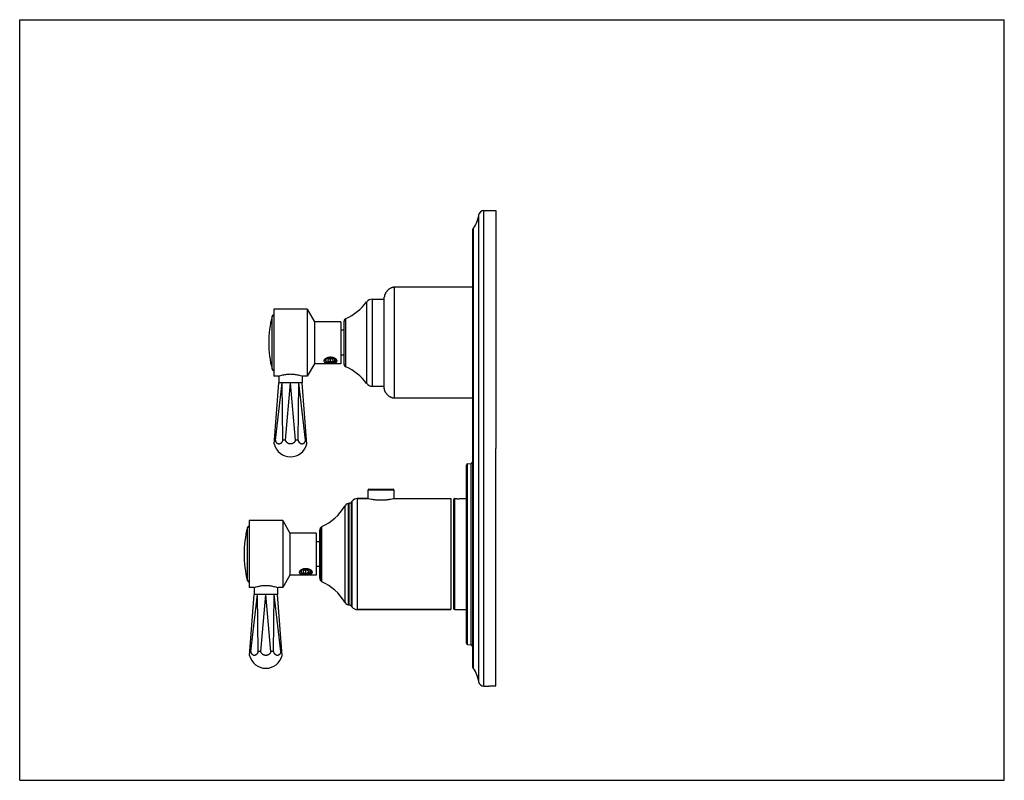
# Model space of a CAD drawing. Units: inches. Extents: x 0 to 11, y 0 to 8.5.
import ezdxf

# ---------------------------------------------------------------- set-up
doc = ezdxf.new("R2010")
doc.units = ezdxf.units.IN
doc.header["$LTSCALE"] = 0.605
doc.header["$MEASUREMENT"] = 0
doc.layers.get('0').update_dxf_attribs({"linetype": 'CONTINUOUS'})
doc.layers.add('ALL_ASSEMBLY_MEMBERS', color=7, linetype='CONTINUOUS')
doc.layers.add('ALL_FEATURES', color=7, linetype='CONTINUOUS')

msp = doc.modelspace()

# ---------------------------------------------------------------- linework, layer by layer
at = {"color": 7, "linetype": 'Continuous'}
for p, q in [((0, 0), (0, 8.5)), ((0, 8.5), (11, 8.5)), ((11, 0), (11, 8.5)), ((5.057, 5.51), (4.186, 5.51)), ((4.073, 4.382), (4.073, 5.398)), ((3.625, 4.648), (3.625, 5.132)), ((3.625, 5.029), (3.588, 5.029)), ((3.625, 4.751), (3.588, 4.751)), ((5.057, 4.27), (4.186, 4.27)), ((5.318, 1.055), (5.318, 3.709)), ((5.004, 3.538), (5.043, 3.539)), ((3.893, 3.146), (3.893, 3.245)), ((3.9, 3.253), (4.174, 3.253)), ((4.182, 3.146), (4.182, 3.245)), ((3.682, 3.096), (3.671, 3.093)), ((3.714, 3.12), (3.707, 3.112)), ((3.885, 3.148), (3.772, 3.148)), ((4.189, 3.148), (4.817, 3.148)), ((4.817, 3.148), (4.817, 1.907)), ((4.847, 3.133), (4.847, 1.922)), ((4.862, 3.148), (4.885, 3.148)), ((4.885, 3.148), (4.887, 3.148)), ((4.99, 3.147), (4.908, 3.147)), ((3.35, 2.666), (3.313, 2.666)), ((3.35, 2.389), (3.313, 2.389)), ((3.682, 1.959), (3.671, 1.962)), ((3.714, 1.936), (3.707, 1.944)), ((4.817, 1.907), (3.772, 1.907)), ((4.862, 1.907), (4.99, 1.907)), ((5.004, 1.516), (5.043, 1.515)), ((5.243, 1.055), (5.318, 1.055)), ((5.243, 1.055), (5.243, 1.051)), ((0, 0), (11, 0))]:
    msp.add_line(p, q, dxfattribs=at)
at = {"color": 9, "linetype": 'Continuous'}
for p, q in [((4.186, 4.27), (4.186, 5.51)), ((3.876, 5.345), (3.876, 4.435)), ((3.937, 5.376), (3.937, 4.404)), ((3.644, 4.62), (3.644, 5.16)), ((3.893, 3.245), (4.182, 3.245)), ((3.671, 3.093), (3.671, 1.962)), ((3.682, 1.959), (3.682, 3.096)), ((3.707, 1.944), (3.707, 3.112)), ((3.714, 1.936), (3.714, 3.12)), ((3.772, 3.148), (3.772, 1.907)), ((4.862, 1.907), (4.862, 3.148)), ((3.632, 3.065), (3.632, 1.99)), ((3.36, 2.234), (3.36, 2.821)), ((3.376, 2.22), (3.376, 2.835))]:
    msp.add_line(p, q, dxfattribs=at)
at = {"color": 7, "linetype": 'Continuous'}
for centre, radius, start, end in [((3.421, 5.678), 0.563, 293.2309, 323.8078), ((3.937, 5.301), 0.075, 90, 143.8078), ((3.655, 5.132), 0.03, 113.2309, 180), ((3.655, 4.648), 0.03, 180, 246.7691), ((3.421, 4.103), 0.563, 36.1922, 66.7691), ((3.937, 4.479), 0.075, 216.1922, 270), ((3.9, 3.245), 0.0075, 90, 180), ((4.174, 3.245), 0.0075, 0, 90), ((3.684, 3.035), 0.06, 102.0948, 149.7371), ((3.672, 3.14), 0.045, 282.0948, 321.4258), ((3.772, 3.073), 0.075, 90, 141.4258), ((4.862, 3.133), 0.0148, 90, 180), ((4.908, 3.787), 0.64, 267.9855, 269.9996), ((3.145, 3.349), 0.563, 294.1182, 329.7371), ((3.406, 2.79), 0.0562, 146.1287, 180), ((3.391, 2.8), 0.0375, 114.1182, 146.1287), ((3.406, 2.265), 0.0562, 180, 213.8713), ((3.391, 2.255), 0.0375, 213.8713, 245.8818), ((3.145, 1.706), 0.563, 30.2629, 65.8818), ((3.684, 2.02), 0.06, 210.2629, 257.9052), ((3.672, 1.915), 0.045, 38.5742, 77.9052), ((3.772, 1.982), 0.075, 218.5742, 270), ((4.862, 1.922), 0.0148, 180, 270)]:
    msp.add_arc(centre, radius, start, end, dxfattribs=at)
for points in [[(4.186, 5.51), (4.185, 5.51), (4.182, 5.51), (4.179, 5.51), (4.176, 5.509), (4.172, 5.509), (4.167, 5.508), (4.162, 5.506), (4.156, 5.504), (4.151, 5.502), (4.147, 5.5), (4.14, 5.497), (4.133, 5.493), (4.125, 5.487), (4.117, 5.48), (4.11, 5.474), (4.103, 5.466), (4.097, 5.459), (4.091, 5.45), (4.086, 5.443), (4.083, 5.437), (4.081, 5.432), (4.079, 5.427), (4.077, 5.422), (4.076, 5.416), (4.075, 5.411), (4.074, 5.407), (4.074, 5.404), (4.073, 5.401), (4.073, 5.399), (4.073, 5.398)], [(4.186, 4.27), (4.185, 4.27), (4.182, 4.27), (4.179, 4.27), (4.176, 4.271), (4.172, 4.271), (4.167, 4.272), (4.162, 4.274), (4.156, 4.276), (4.151, 4.278), (4.147, 4.28), (4.14, 4.283), (4.133, 4.287), (4.125, 4.293), (4.117, 4.3), (4.11, 4.306), (4.103, 4.314), (4.097, 4.321), (4.091, 4.33), (4.086, 4.337), (4.083, 4.343), (4.081, 4.348), (4.079, 4.353), (4.077, 4.358), (4.076, 4.364), (4.075, 4.369), (4.074, 4.373), (4.074, 4.376), (4.073, 4.379), (4.073, 4.381), (4.073, 4.382)]]:
    msp.add_open_spline(points, degree=3, knots=[0, 0, 0, 0, 0.01988, 0.038906, 0.057235, 0.075009, 0.109304, 0.142309, 0.174359, 0.205653, 0.236346, 0.266572, 0.325997, 0.384469, 0.442369, 0.5, 0.557631, 0.615531, 0.674003, 0.733428, 0.763654, 0.794347, 0.825641, 0.857691, 0.890696, 0.924991, 0.942765, 0.961094, 0.98012, 1, 1, 1, 1], dxfattribs=at)
at = {"layer": 'ALL_ASSEMBLY_MEMBERS', "color": 9, "linetype": 'Continuous'}
for p, q in [((2.82, 4.594), (2.82, 5.186)), ((2.545, 2.231), (2.545, 2.824))]:
    msp.add_line(p, q, dxfattribs=at)
at = {"layer": 'ALL_ASSEMBLY_MEMBERS', "color": 7, "linetype": 'Continuous'}
for p, q in [((2.838, 5.265), (2.838, 4.515)), ((3.213, 5.265), (2.838, 5.265)), ((3.213, 5.265), (3.213, 4.515)), ((3.213, 5.265), (3.294, 5.124)), ((3.294, 5.124), (3.294, 4.656)), ((3.588, 5.124), (3.294, 5.124)), ((3.588, 5.124), (3.588, 4.656)), ((3.294, 4.656), (3.213, 4.515)), ((3.588, 4.656), (3.294, 4.656)), ((3.426, 4.715), (3.429, 4.718)), ((3.472, 4.712), (3.442, 4.704)), ((3.442, 4.704), (3.442, 4.687)), ((3.442, 4.687), (3.472, 4.678)), ((3.472, 4.678), (3.472, 4.712)), ((3.501, 4.704), (3.472, 4.712)), ((3.472, 4.678), (3.501, 4.687)), ((3.501, 4.687), (3.501, 4.704)), ((2.889, 4.515), (2.838, 4.515)), ((2.894, 4.517), (2.894, 4.44)), ((3.157, 4.517), (3.157, 4.44)), ((3.213, 4.515), (3.162, 4.515)), ((2.843, 3.758), (2.894, 4.44)), ((2.859, 3.803), (2.933, 4.44)), ((2.933, 4.44), (2.894, 4.44)), ((2.939, 3.803), (2.933, 4.44)), ((3.025, 4.44), (2.933, 4.44)), ((2.969, 3.803), (3.025, 4.44)), ((3.082, 3.803), (3.025, 4.44)), ((3.118, 4.44), (3.025, 4.44)), ((3.112, 3.803), (3.118, 4.44)), ((3.192, 3.803), (3.118, 4.44)), ((3.157, 4.44), (3.118, 4.44)), ((3.208, 3.758), (3.157, 4.44)), ((2.859, 3.803), (2.847, 3.803)), ((2.969, 3.803), (2.939, 3.803)), ((3.112, 3.803), (3.082, 3.803)), ((3.204, 3.803), (3.192, 3.803)), ((2.563, 2.903), (2.563, 2.153)), ((2.938, 2.903), (2.563, 2.903)), ((2.938, 2.903), (3.019, 2.762)), ((2.938, 2.903), (2.938, 2.153)), ((3.019, 2.762), (3.019, 2.293)), ((3.313, 2.762), (3.019, 2.762)), ((3.313, 2.762), (3.313, 2.293)), ((3.151, 2.353), (3.153, 2.356)), ((3.196, 2.35), (3.167, 2.341)), ((3.167, 2.341), (3.167, 2.324)), ((3.167, 2.324), (3.196, 2.316)), ((3.226, 2.341), (3.196, 2.35)), ((3.196, 2.316), (3.196, 2.35)), ((3.196, 2.316), (3.226, 2.324)), ((3.226, 2.324), (3.226, 2.341)), ((3.019, 2.293), (2.938, 2.153)), ((3.313, 2.293), (3.019, 2.293)), ((2.614, 2.153), (2.563, 2.153)), ((2.619, 2.154), (2.619, 2.078)), ((2.881, 2.154), (2.881, 2.078)), ((2.938, 2.153), (2.886, 2.153)), ((2.568, 1.396), (2.619, 2.078)), ((2.584, 1.44), (2.657, 2.078)), ((2.657, 2.078), (2.619, 2.078)), ((2.664, 1.44), (2.657, 2.078)), ((2.75, 2.078), (2.657, 2.078)), ((2.694, 1.44), (2.75, 2.078)), ((2.806, 1.44), (2.75, 2.078)), ((2.843, 2.078), (2.75, 2.078)), ((2.837, 1.44), (2.843, 2.078)), ((2.916, 1.44), (2.843, 2.078)), ((2.881, 2.078), (2.843, 2.078)), ((2.932, 1.396), (2.881, 2.078)), ((2.584, 1.44), (2.571, 1.44)), ((2.694, 1.44), (2.664, 1.44)), ((2.837, 1.44), (2.806, 1.44)), ((2.929, 1.44), (2.916, 1.44))]:
    msp.add_line(p, q, dxfattribs=at)
for centre, radius, start, end in [((3.945, 4.89), 1.163, 165.237, 194.763), ((2.842, 5.181), 0.0225, 99.9912, 165.237), ((3.435, 4.7), 0.0197, 153.2755, 157.904), ((3.451, 4.712), 0.0402, 234.7405, 238.0383), ((3.45, 4.711), 0.0381, 234.5193, 234.724), ((3.45, 4.698), 0.029, 136.7347, 137.3579), ((3.472, 4.616), 0.111, 92.8291, 93.857), ((3.472, 4.617), 0.11, 90.0017, 92.8328), ((3.472, 4.616), 0.111, 83.4638, 89.9925), ((3.478, 4.788), 0.119, 266.9046, 273.0482), ((3.506, 4.675), 0.0385, 64.8162, 67.0596), ((3.507, 4.678), 0.0348, 62.3898, 64.7977), ((3.515, 4.694), 0.0208, 27.4673, 28.0727), ((3.518, 4.702), 0.0155, 0.0171, 9.1728), ((3.521, 4.701), 0.014, 340.4895, 347.6108), ((2.842, 4.599), 0.0225, 194.763, 260.0088), ((3.025, 3.803), 0.188, 193.6854, 346.3146), ((3.669, 2.528), 1.163, 165.237, 194.763), ((2.567, 2.818), 0.0225, 99.9912, 165.237), ((3.16, 2.337), 0.0197, 153.2755, 157.904), ((3.176, 2.35), 0.0402, 234.7405, 238.0383), ((3.174, 2.348), 0.0381, 234.5193, 234.724), ((3.175, 2.336), 0.029, 136.7347, 137.3579), ((3.196, 2.254), 0.111, 92.8291, 93.857), ((3.196, 2.254), 0.11, 90.0017, 92.8328), ((3.196, 2.254), 0.111, 83.4638, 89.9925), ((3.23, 2.312), 0.0385, 64.8162, 67.0596), ((3.232, 2.316), 0.0348, 62.3898, 64.7977), ((3.242, 2.339), 0.0155, 0.0171, 9.1728), ((3.24, 2.331), 0.0208, 27.4673, 28.0727), ((3.246, 2.339), 0.014, 340.4895, 347.6108), ((2.567, 2.237), 0.0225, 194.763, 260.0088), ((3.203, 2.426), 0.119, 266.9046, 273.0482), ((2.75, 1.44), 0.188, 193.6854, 346.3146)]:
    msp.add_arc(centre, radius, start, end, dxfattribs=at)
for points, knots in [([(3.415, 4.71), (3.413, 4.71), (3.411, 4.708), (3.409, 4.706), (3.406, 4.703), (3.404, 4.701), (3.402, 4.698), (3.4, 4.695), (3.399, 4.693), (3.399, 4.69), (3.398, 4.688), (3.398, 4.686), (3.398, 4.684), (3.399, 4.683), (3.4, 4.681), (3.401, 4.679), (3.403, 4.677), (3.405, 4.675), (3.407, 4.674), (3.41, 4.672), (3.413, 4.671), (3.416, 4.669), (3.419, 4.668), (3.423, 4.667), (3.427, 4.666), (3.431, 4.666), (3.435, 4.665), (3.439, 4.664), (3.445, 4.664), (3.451, 4.663), (3.457, 4.663), (3.464, 4.663), (3.469, 4.663), (3.472, 4.663)], [0, 0, 0, 0, 0.034456, 0.067522, 0.099079, 0.129029, 0.157296, 0.183852, 0.208746, 0.232118, 0.254215, 0.275421, 0.285843, 0.296222, 0.317099, 0.338577, 0.361073, 0.384909, 0.410288, 0.437319, 0.466043, 0.496442, 0.528457, 0.562017, 0.597025, 0.633368, 0.670933, 0.709597, 0.749232, 0.830902, 0.872686, 0.914912, 1, 1, 1, 1]), ([(3.464, 4.727), (3.462, 4.727), (3.457, 4.726), (3.45, 4.725), (3.444, 4.724), (3.437, 4.722), (3.431, 4.719), (3.425, 4.717), (3.42, 4.714), (3.416, 4.711), (3.415, 4.71)], [0, 0, 0, 0, 0.132893, 0.264697, 0.394849, 0.522833, 0.64805, 0.769819, 0.887407, 1, 1, 1, 1]), ([(3.428, 4.68), (3.427, 4.68), (3.426, 4.681), (3.424, 4.682), (3.423, 4.683), (3.421, 4.685), (3.42, 4.687), (3.419, 4.689), (3.418, 4.69), (3.417, 4.691), (3.417, 4.693), (3.416, 4.694), (3.416, 4.696), (3.416, 4.697), (3.416, 4.698), (3.416, 4.7), (3.416, 4.701), (3.417, 4.703), (3.417, 4.704), (3.418, 4.706), (3.419, 4.707), (3.42, 4.708), (3.421, 4.71), (3.422, 4.712), (3.424, 4.713), (3.426, 4.715), (3.427, 4.716), (3.429, 4.717), (3.431, 4.718), (3.432, 4.719), (3.434, 4.72), (3.436, 4.721), (3.436, 4.721)], [0, 0, 0, 0, 0.035941, 0.070759, 0.104453, 0.137053, 0.199112, 0.228724, 0.257481, 0.28548, 0.312832, 0.339663, 0.36611, 0.392317, 0.418436, 0.444618, 0.471013, 0.497764, 0.525005, 0.552857, 0.581426, 0.610806, 0.641074, 0.704481, 0.73773, 0.772035, 0.807408, 0.843849, 0.881349, 0.919892, 0.959453, 1, 1, 1, 1]), ([(3.417, 4.707), (3.417, 4.707), (3.416, 4.705), (3.416, 4.702), (3.416, 4.7), (3.416, 4.698), (3.416, 4.698)], [0, 0, 0, 0, 0.25588, 0.505132, 0.751775, 1, 1, 1, 1]), ([(3.513, 4.713), (3.512, 4.713), (3.511, 4.714), (3.509, 4.715), (3.506, 4.716), (3.503, 4.717), (3.501, 4.718), (3.499, 4.718), (3.496, 4.719), (3.493, 4.72), (3.49, 4.721), (3.487, 4.721), (3.485, 4.721), (3.481, 4.722), (3.477, 4.722), (3.473, 4.722), (3.469, 4.722), (3.466, 4.722), (3.462, 4.722), (3.458, 4.721), (3.454, 4.721), (3.451, 4.72), (3.448, 4.719), (3.445, 4.719), (3.443, 4.718), (3.441, 4.717), (3.439, 4.717), (3.437, 4.716), (3.435, 4.715), (3.433, 4.714), (3.431, 4.713), (3.43, 4.712), (3.428, 4.711), (3.426, 4.71), (3.425, 4.709), (3.424, 4.708), (3.423, 4.707), (3.422, 4.705), (3.421, 4.704), (3.42, 4.703), (3.419, 4.702), (3.419, 4.7), (3.418, 4.699), (3.418, 4.698), (3.418, 4.697), (3.418, 4.695), (3.418, 4.694), (3.418, 4.693), (3.418, 4.692), (3.419, 4.69), (3.419, 4.689), (3.42, 4.688), (3.421, 4.687), (3.421, 4.685), (3.422, 4.684), (3.424, 4.683), (3.425, 4.682), (3.426, 4.681), (3.427, 4.68), (3.428, 4.68)], [0, 0, 0, 0, 0.015463, 0.031399, 0.064606, 0.081845, 0.09948, 0.117491, 0.135853, 0.173518, 0.192767, 0.212253, 0.231945, 0.25181, 0.291926, 0.332334, 0.352564, 0.372764, 0.412936, 0.452583, 0.472129, 0.491447, 0.529273, 0.547727, 0.565837, 0.58358, 0.600931, 0.61787, 0.634377, 0.650436, 0.666035, 0.681162, 0.695811, 0.709979, 0.723667, 0.736881, 0.749633, 0.761939, 0.773822, 0.785313, 0.796447, 0.807268, 0.817827, 0.828179, 0.838388, 0.848518, 0.858639, 0.868818, 0.879122, 0.889614, 0.900353, 0.911391, 0.922774, 0.934539, 0.946719, 0.959338, 0.972416, 0.985969, 1, 1, 1, 1]), ([(3.422, 4.715), (3.421, 4.714), (3.42, 4.712), (3.418, 4.71), (3.418, 4.709)], [0, 0, 0, 0, 0.518344, 1, 1, 1, 1]), ([(3.43, 4.678), (3.43, 4.678), (3.431, 4.677), (3.433, 4.677), (3.435, 4.676), (3.438, 4.675), (3.44, 4.674), (3.443, 4.674), (3.447, 4.673), (3.452, 4.672), (3.457, 4.671), (3.461, 4.671), (3.465, 4.671), (3.466, 4.671), (3.467, 4.671)], [0, 0, 0, 0, 0.054137, 0.109785, 0.16687, 0.225323, 0.285078, 0.346057, 0.471306, 0.600279, 0.732063, 0.865664, 0.932825, 1, 1, 1, 1]), ([(3.454, 4.672), (3.457, 4.671), (3.461, 4.67), (3.467, 4.669), (3.47, 4.669), (3.472, 4.669)], [0, 0, 0, 0, 0.495369, 0.747202, 1, 1, 1, 1]), ([(3.467, 4.671), (3.469, 4.671), (3.472, 4.671), (3.477, 4.671), (3.481, 4.671), (3.485, 4.672), (3.488, 4.672), (3.491, 4.673), (3.493, 4.673), (3.495, 4.674), (3.497, 4.674), (3.499, 4.675), (3.501, 4.676), (3.503, 4.676), (3.505, 4.677), (3.506, 4.678), (3.508, 4.679), (3.51, 4.68), (3.511, 4.681), (3.512, 4.682), (3.514, 4.683), (3.515, 4.684), (3.516, 4.685), (3.517, 4.686), (3.518, 4.687), (3.518, 4.688), (3.519, 4.689), (3.52, 4.69), (3.52, 4.692), (3.52, 4.692), (3.52, 4.693)], [0, 0, 0, 0, 0.077967, 0.155919, 0.233278, 0.309503, 0.347024, 0.384064, 0.420561, 0.456457, 0.491693, 0.526219, 0.559984, 0.592942, 0.625054, 0.656284, 0.686602, 0.715986, 0.744421, 0.771899, 0.798422, 0.824, 0.848657, 0.872426, 0.895353, 0.9175, 0.93894, 0.959767, 0.980084, 1, 1, 1, 1]), ([(3.472, 4.663), (3.475, 4.663), (3.48, 4.663), (3.486, 4.663), (3.492, 4.663), (3.498, 4.664), (3.504, 4.664), (3.509, 4.665), (3.513, 4.666), (3.517, 4.666), (3.521, 4.667), (3.524, 4.668), (3.528, 4.669), (3.531, 4.671), (3.534, 4.672), (3.536, 4.674), (3.539, 4.675), (3.541, 4.677), (3.542, 4.679), (3.544, 4.681), (3.545, 4.683), (3.545, 4.684), (3.545, 4.686), (3.545, 4.688), (3.545, 4.69), (3.544, 4.693), (3.543, 4.695), (3.541, 4.698), (3.54, 4.701), (3.537, 4.703), (3.535, 4.706), (3.532, 4.708), (3.53, 4.71), (3.529, 4.71)], [0, 0, 0, 0, 0.085088, 0.127314, 0.169098, 0.250768, 0.290403, 0.329067, 0.366632, 0.402975, 0.437983, 0.471543, 0.503558, 0.533957, 0.562681, 0.589712, 0.615091, 0.638927, 0.661423, 0.682901, 0.703778, 0.714157, 0.724579, 0.745785, 0.767882, 0.791254, 0.816148, 0.842704, 0.870971, 0.900921, 0.932478, 0.965544, 1, 1, 1, 1]), ([(3.515, 4.718), (3.513, 4.719), (3.508, 4.721), (3.498, 4.724), (3.49, 4.726), (3.484, 4.726)], [0, 0, 0, 0, 0.241464, 0.489766, 1, 1, 1, 1]), ([(3.535, 4.699), (3.535, 4.699), (3.535, 4.698), (3.535, 4.697), (3.535, 4.695), (3.535, 4.694), (3.535, 4.693), (3.534, 4.691), (3.533, 4.689), (3.531, 4.686), (3.529, 4.684), (3.526, 4.681), (3.522, 4.679), (3.519, 4.677), (3.515, 4.675), (3.51, 4.674), (3.506, 4.672), (3.501, 4.671), (3.495, 4.67), (3.49, 4.67), (3.486, 4.669), (3.484, 4.669)], [0, 0, 0, 0, 0.020733, 0.041368, 0.062042, 0.082893, 0.104056, 0.125662, 0.170646, 0.218722, 0.270492, 0.326316, 0.386387, 0.450718, 0.519209, 0.591643, 0.667721, 0.747063, 0.829216, 0.913698, 1, 1, 1, 1]), ([(3.535, 4.697), (3.534, 4.696), (3.534, 4.695), (3.533, 4.693), (3.531, 4.691), (3.53, 4.689), (3.527, 4.687), (3.525, 4.685), (3.522, 4.684), (3.519, 4.682), (3.515, 4.68), (3.51, 4.678), (3.506, 4.677), (3.504, 4.677)], [0, 0, 0, 0, 0.044547, 0.090767, 0.18935, 0.242266, 0.297775, 0.416891, 0.480628, 0.547119, 0.688158, 0.839428, 1, 1, 1, 1]), ([(3.51, 4.68), (3.511, 4.68), (3.512, 4.681), (3.514, 4.682), (3.516, 4.683), (3.518, 4.683), (3.52, 4.684), (3.522, 4.685), (3.524, 4.687), (3.525, 4.688), (3.526, 4.689), (3.528, 4.69), (3.529, 4.691), (3.53, 4.692), (3.531, 4.693), (3.532, 4.695), (3.532, 4.696), (3.532, 4.697), (3.533, 4.697)], [0, 0, 0, 0, 0.080393, 0.158501, 0.234245, 0.307558, 0.378384, 0.446689, 0.512458, 0.575692, 0.636419, 0.694693, 0.750596, 0.804248, 0.855808, 0.905468, 0.953448, 1, 1, 1, 1]), ([(3.513, 4.713), (3.513, 4.713), (3.515, 4.712), (3.517, 4.712), (3.519, 4.711), (3.52, 4.71), (3.521, 4.71)], [0, 0, 0, 0, 0.265161, 0.520449, 0.765468, 1, 1, 1, 1]), ([(3.52, 4.693), (3.521, 4.693), (3.521, 4.694), (3.521, 4.695), (3.521, 4.697), (3.522, 4.698), (3.522, 4.699), (3.521, 4.701), (3.521, 4.702), (3.521, 4.703), (3.52, 4.704), (3.519, 4.706), (3.519, 4.707), (3.518, 4.708), (3.517, 4.709), (3.515, 4.711), (3.514, 4.712), (3.513, 4.712), (3.513, 4.713)], [0, 0, 0, 0, 0.059321, 0.117193, 0.17403, 0.230283, 0.286409, 0.34286, 0.400071, 0.458443, 0.518333, 0.580052, 0.643861, 0.709966, 0.778531, 0.849684, 0.923503, 1, 1, 1, 1]), ([(3.529, 4.71), (3.527, 4.712), (3.522, 4.715), (3.518, 4.717), (3.515, 4.718)], [0, 0, 0, 0, 0.487015, 1, 1, 1, 1]), ([(3.523, 4.709), (3.524, 4.709), (3.524, 4.708), (3.525, 4.708), (3.526, 4.707), (3.527, 4.706), (3.528, 4.706), (3.529, 4.705), (3.53, 4.704), (3.53, 4.704), (3.531, 4.703), (3.531, 4.702), (3.532, 4.701), (3.532, 4.7), (3.532, 4.7), (3.532, 4.699), (3.533, 4.698), (3.533, 4.698), (3.533, 4.697)], [0, 0, 0, 0, 0.081172, 0.159317, 0.234471, 0.306698, 0.376081, 0.442723, 0.506749, 0.568317, 0.627606, 0.684825, 0.740216, 0.794052, 0.846629, 0.898261, 0.949274, 1, 1, 1, 1]), ([(3.527, 4.712), (3.527, 4.711), (3.528, 4.71), (3.53, 4.709), (3.531, 4.708)], [0, 0, 0, 0, 0.259816, 1, 1, 1, 1]), ([(3.531, 4.708), (3.531, 4.707), (3.532, 4.706), (3.533, 4.704), (3.533, 4.704)], [0, 0, 0, 0, 0.511251, 1, 1, 1, 1]), ([(3.533, 4.704), (3.534, 4.703), (3.534, 4.701), (3.535, 4.7), (3.535, 4.699)], [0, 0, 0, 0, 0.508687, 1, 1, 1, 1]), ([(3.533, 4.697), (3.533, 4.698), (3.533, 4.698), (3.533, 4.699), (3.533, 4.701), (3.533, 4.701), (3.533, 4.702)], [0, 0, 0, 0, 0.253109, 0.503587, 0.752264, 1, 1, 1, 1]), ([(2.889, 4.515), (2.893, 4.516), (2.906, 4.521), (2.926, 4.527), (2.951, 4.533), (2.974, 4.537), (2.992, 4.539), (3.005, 4.54), (3.014, 4.54), (3.025, 4.541), (3.037, 4.54), (3.046, 4.54), (3.059, 4.539), (3.077, 4.537), (3.1, 4.533), (3.125, 4.527), (3.145, 4.521), (3.158, 4.516), (3.162, 4.515)], [0, 0, 0, 0, 0.039889, 0.150248, 0.225782, 0.311272, 0.403784, 0.427632, 0.451657, 0.5, 0.548343, 0.572368, 0.596216, 0.688727, 0.774218, 0.849752, 0.960111, 1, 1, 1, 1]), ([(2.939, 3.803), (2.938, 3.801), (2.938, 3.798), (2.936, 3.792), (2.933, 3.785), (2.929, 3.778), (2.925, 3.774), (2.923, 3.771), (2.92, 3.768), (2.917, 3.765), (2.914, 3.763), (2.91, 3.761), (2.907, 3.76), (2.904, 3.759), (2.9, 3.758), (2.897, 3.758), (2.893, 3.758), (2.89, 3.759), (2.887, 3.76), (2.883, 3.761), (2.88, 3.763), (2.876, 3.766), (2.873, 3.77), (2.869, 3.774), (2.866, 3.778), (2.863, 3.785), (2.861, 3.792), (2.86, 3.798), (2.859, 3.801), (2.859, 3.803)], [0, 0, 0, 0, 0.037006, 0.073695, 0.145451, 0.214397, 0.247661, 0.280034, 0.311486, 0.342019, 0.371659, 0.40046, 0.428507, 0.455911, 0.482813, 0.509372, 0.535768, 0.562184, 0.588804, 0.615805, 0.64334, 0.671546, 0.730297, 0.761036, 0.792694, 0.858666, 0.927991, 0.963735, 1, 1, 1, 1]), ([(3.082, 3.803), (3.081, 3.799), (3.079, 3.795), (3.077, 3.789), (3.074, 3.785), (3.072, 3.781), (3.068, 3.777), (3.065, 3.774), (3.061, 3.771), (3.057, 3.768), (3.053, 3.765), (3.049, 3.763), (3.044, 3.761), (3.04, 3.76), (3.034, 3.759), (3.025, 3.758), (3.017, 3.759), (3.011, 3.76), (3.006, 3.761), (3.002, 3.763), (2.998, 3.765), (2.993, 3.768), (2.99, 3.771), (2.986, 3.774), (2.983, 3.777), (2.979, 3.781), (2.977, 3.785), (2.974, 3.789), (2.971, 3.795), (2.97, 3.799), (2.969, 3.803)], [0, 0, 0, 0, 0.062362, 0.093604, 0.124836, 0.156067, 0.187305, 0.218555, 0.249813, 0.281076, 0.312346, 0.34362, 0.3749, 0.406185, 0.437472, 0.5, 0.562528, 0.593815, 0.6251, 0.65638, 0.687654, 0.718924, 0.750187, 0.781445, 0.812695, 0.843933, 0.875164, 0.906396, 0.937638, 1, 1, 1, 1]), ([(3.192, 3.803), (3.192, 3.801), (3.191, 3.798), (3.19, 3.792), (3.188, 3.785), (3.184, 3.778), (3.181, 3.774), (3.178, 3.77), (3.175, 3.766), (3.171, 3.763), (3.168, 3.761), (3.164, 3.76), (3.161, 3.759), (3.158, 3.758), (3.154, 3.758), (3.151, 3.758), (3.147, 3.759), (3.144, 3.76), (3.141, 3.761), (3.137, 3.763), (3.134, 3.765), (3.131, 3.768), (3.128, 3.771), (3.125, 3.774), (3.122, 3.778), (3.118, 3.785), (3.115, 3.792), (3.113, 3.798), (3.113, 3.801), (3.112, 3.803)], [0, 0, 0, 0, 0.036265, 0.072009, 0.141334, 0.207306, 0.238964, 0.269703, 0.328454, 0.35666, 0.384195, 0.411196, 0.437816, 0.464232, 0.490628, 0.517187, 0.544089, 0.571493, 0.59954, 0.628341, 0.657981, 0.688514, 0.719966, 0.752339, 0.785603, 0.854549, 0.926305, 0.962994, 1, 1, 1, 1]), ([(3.139, 2.348), (3.138, 2.347), (3.136, 2.346), (3.133, 2.343), (3.131, 2.341), (3.129, 2.338), (3.127, 2.336), (3.125, 2.333), (3.124, 2.33), (3.123, 2.328), (3.123, 2.325), (3.123, 2.323), (3.123, 2.322), (3.124, 2.32), (3.124, 2.318), (3.126, 2.316), (3.127, 2.314), (3.129, 2.313), (3.132, 2.311), (3.134, 2.31), (3.137, 2.308), (3.14, 2.307), (3.144, 2.306), (3.148, 2.305), (3.151, 2.304), (3.155, 2.303), (3.16, 2.303), (3.164, 2.302), (3.17, 2.301), (3.176, 2.301), (3.182, 2.3), (3.188, 2.3), (3.193, 2.3), (3.196, 2.3)], [0, 0, 0, 0, 0.034456, 0.067522, 0.099079, 0.129029, 0.157296, 0.183852, 0.208746, 0.232118, 0.254215, 0.275421, 0.285843, 0.296222, 0.317099, 0.338577, 0.361073, 0.384909, 0.410288, 0.437319, 0.466043, 0.496442, 0.528457, 0.562017, 0.597025, 0.633368, 0.670933, 0.709597, 0.749232, 0.830902, 0.872686, 0.914912, 1, 1, 1, 1]), ([(3.189, 2.364), (3.187, 2.364), (3.182, 2.364), (3.175, 2.363), (3.168, 2.361), (3.162, 2.359), (3.156, 2.357), (3.15, 2.354), (3.144, 2.351), (3.141, 2.349), (3.139, 2.348)], [0, 0, 0, 0, 0.132893, 0.264697, 0.394849, 0.522833, 0.64805, 0.769819, 0.887407, 1, 1, 1, 1]), ([(3.142, 2.345), (3.141, 2.344), (3.141, 2.342), (3.14, 2.34), (3.14, 2.337), (3.141, 2.336), (3.141, 2.335)], [0, 0, 0, 0, 0.25588, 0.505132, 0.751775, 1, 1, 1, 1]), ([(3.152, 2.317), (3.152, 2.318), (3.151, 2.318), (3.149, 2.32), (3.148, 2.321), (3.146, 2.322), (3.145, 2.324), (3.144, 2.326), (3.143, 2.327), (3.142, 2.329), (3.142, 2.33), (3.141, 2.332), (3.141, 2.333), (3.141, 2.335), (3.141, 2.336), (3.141, 2.337), (3.141, 2.339), (3.142, 2.34), (3.142, 2.342), (3.143, 2.343), (3.143, 2.344), (3.144, 2.346), (3.146, 2.348), (3.147, 2.349), (3.149, 2.351), (3.15, 2.352), (3.152, 2.353), (3.154, 2.355), (3.155, 2.356), (3.157, 2.357), (3.159, 2.358), (3.16, 2.358), (3.161, 2.359)], [0, 0, 0, 0, 0.035941, 0.070759, 0.104453, 0.137053, 0.199112, 0.228724, 0.257481, 0.28548, 0.312832, 0.339663, 0.36611, 0.392317, 0.418436, 0.444618, 0.471013, 0.497764, 0.525005, 0.552857, 0.581426, 0.610806, 0.641074, 0.704481, 0.73773, 0.772035, 0.807408, 0.843849, 0.881349, 0.919892, 0.959453, 1, 1, 1, 1]), ([(3.237, 2.35), (3.237, 2.351), (3.236, 2.351), (3.233, 2.352), (3.231, 2.354), (3.228, 2.355), (3.226, 2.355), (3.224, 2.356), (3.221, 2.357), (3.218, 2.358), (3.214, 2.358), (3.212, 2.359), (3.21, 2.359), (3.206, 2.359), (3.202, 2.36), (3.198, 2.36), (3.194, 2.36), (3.191, 2.36), (3.187, 2.359), (3.182, 2.359), (3.179, 2.358), (3.176, 2.358), (3.173, 2.357), (3.17, 2.356), (3.168, 2.356), (3.165, 2.355), (3.163, 2.354), (3.161, 2.353), (3.159, 2.352), (3.158, 2.351), (3.156, 2.351), (3.154, 2.35), (3.153, 2.349), (3.151, 2.347), (3.15, 2.346), (3.149, 2.345), (3.147, 2.344), (3.146, 2.343), (3.146, 2.342), (3.145, 2.34), (3.144, 2.339), (3.143, 2.338), (3.143, 2.337), (3.143, 2.335), (3.143, 2.334), (3.142, 2.333), (3.142, 2.332), (3.143, 2.33), (3.143, 2.329), (3.143, 2.328), (3.144, 2.326), (3.145, 2.325), (3.145, 2.324), (3.146, 2.323), (3.147, 2.322), (3.148, 2.32), (3.15, 2.319), (3.151, 2.318), (3.152, 2.318), (3.152, 2.317)], [0, 0, 0, 0, 0.015463, 0.031399, 0.064606, 0.081845, 0.09948, 0.117491, 0.135853, 0.173518, 0.192767, 0.212253, 0.231945, 0.25181, 0.291926, 0.332334, 0.352564, 0.372764, 0.412936, 0.452583, 0.472129, 0.491447, 0.529273, 0.547727, 0.565837, 0.58358, 0.600931, 0.61787, 0.634377, 0.650436, 0.666035, 0.681162, 0.695811, 0.709979, 0.723667, 0.736881, 0.749633, 0.761939, 0.773822, 0.785313, 0.796447, 0.807268, 0.817827, 0.828179, 0.838388, 0.848518, 0.858639, 0.868818, 0.879122, 0.889614, 0.900353, 0.911391, 0.922774, 0.934539, 0.946719, 0.959338, 0.972416, 0.985969, 1, 1, 1, 1]), ([(3.147, 2.353), (3.146, 2.352), (3.144, 2.35), (3.143, 2.347), (3.142, 2.346)], [0, 0, 0, 0, 0.518344, 1, 1, 1, 1]), ([(3.154, 2.316), (3.155, 2.316), (3.156, 2.315), (3.158, 2.314), (3.16, 2.313), (3.162, 2.313), (3.165, 2.312), (3.168, 2.311), (3.172, 2.31), (3.177, 2.309), (3.182, 2.309), (3.186, 2.308), (3.189, 2.308), (3.191, 2.308), (3.192, 2.308)], [0, 0, 0, 0, 0.054137, 0.109785, 0.16687, 0.225323, 0.285078, 0.346057, 0.471306, 0.600279, 0.732063, 0.865664, 0.932825, 1, 1, 1, 1]), ([(3.192, 2.308), (3.193, 2.308), (3.197, 2.308), (3.201, 2.308), (3.206, 2.309), (3.21, 2.309), (3.213, 2.31), (3.215, 2.31), (3.218, 2.311), (3.22, 2.311), (3.222, 2.312), (3.224, 2.312), (3.226, 2.313), (3.228, 2.314), (3.229, 2.315), (3.231, 2.315), (3.233, 2.316), (3.234, 2.317), (3.236, 2.318), (3.237, 2.319), (3.238, 2.32), (3.24, 2.321), (3.241, 2.322), (3.242, 2.323), (3.242, 2.325), (3.243, 2.326), (3.244, 2.327), (3.244, 2.328), (3.245, 2.329), (3.245, 2.33), (3.245, 2.33)], [0, 0, 0, 0, 0.077967, 0.155919, 0.233278, 0.309503, 0.347024, 0.384064, 0.420561, 0.456457, 0.491693, 0.526219, 0.559984, 0.592942, 0.625054, 0.656284, 0.686602, 0.715986, 0.744421, 0.771899, 0.798422, 0.824, 0.848657, 0.872426, 0.895353, 0.9175, 0.93894, 0.959767, 0.980084, 1, 1, 1, 1]), ([(3.196, 2.3), (3.2, 2.3), (3.204, 2.3), (3.211, 2.3), (3.217, 2.301), (3.223, 2.301), (3.229, 2.302), (3.233, 2.303), (3.238, 2.303), (3.242, 2.304), (3.245, 2.305), (3.249, 2.306), (3.252, 2.307), (3.256, 2.308), (3.259, 2.31), (3.261, 2.311), (3.264, 2.313), (3.266, 2.314), (3.267, 2.316), (3.269, 2.318), (3.269, 2.32), (3.27, 2.322), (3.27, 2.323), (3.27, 2.325), (3.27, 2.328), (3.269, 2.33), (3.268, 2.333), (3.266, 2.336), (3.264, 2.338), (3.262, 2.341), (3.26, 2.343), (3.257, 2.346), (3.255, 2.347), (3.254, 2.348)], [0, 0, 0, 0, 0.085088, 0.127314, 0.169098, 0.250768, 0.290403, 0.329067, 0.366632, 0.402975, 0.437983, 0.471543, 0.503558, 0.533957, 0.562681, 0.589712, 0.615091, 0.638927, 0.661423, 0.682901, 0.703778, 0.714157, 0.724579, 0.745785, 0.767882, 0.791254, 0.816148, 0.842704, 0.870971, 0.900921, 0.932478, 0.965544, 1, 1, 1, 1]), ([(3.24, 2.355), (3.238, 2.357), (3.233, 2.359), (3.223, 2.362), (3.215, 2.363), (3.209, 2.364)], [0, 0, 0, 0, 0.241464, 0.489766, 1, 1, 1, 1]), ([(3.26, 2.337), (3.26, 2.336), (3.26, 2.335), (3.26, 2.334), (3.26, 2.333), (3.26, 2.331), (3.259, 2.33), (3.259, 2.328), (3.257, 2.326), (3.256, 2.324), (3.253, 2.321), (3.25, 2.319), (3.247, 2.317), (3.244, 2.315), (3.24, 2.313), (3.235, 2.311), (3.23, 2.31), (3.225, 2.309), (3.22, 2.308), (3.215, 2.307), (3.211, 2.307), (3.209, 2.307)], [0, 0, 0, 0, 0.020733, 0.041368, 0.062042, 0.082893, 0.104056, 0.125662, 0.170646, 0.218722, 0.270492, 0.326316, 0.386387, 0.450718, 0.519209, 0.591643, 0.667721, 0.747063, 0.829216, 0.913698, 1, 1, 1, 1]), ([(3.259, 2.334), (3.259, 2.334), (3.259, 2.332), (3.258, 2.33), (3.256, 2.328), (3.254, 2.327), (3.252, 2.325), (3.25, 2.323), (3.247, 2.321), (3.244, 2.32), (3.24, 2.318), (3.235, 2.316), (3.231, 2.315), (3.229, 2.314)], [0, 0, 0, 0, 0.044547, 0.090767, 0.18935, 0.242266, 0.297775, 0.416891, 0.480628, 0.547119, 0.688158, 0.839428, 1, 1, 1, 1]), ([(3.235, 2.318), (3.236, 2.318), (3.237, 2.318), (3.239, 2.319), (3.241, 2.32), (3.243, 2.321), (3.245, 2.322), (3.247, 2.323), (3.248, 2.324), (3.25, 2.325), (3.251, 2.326), (3.252, 2.327), (3.254, 2.329), (3.255, 2.33), (3.256, 2.331), (3.256, 2.332), (3.257, 2.334), (3.257, 2.334), (3.257, 2.335)], [0, 0, 0, 0, 0.080393, 0.158501, 0.234245, 0.307558, 0.378384, 0.446689, 0.512458, 0.575692, 0.636419, 0.694693, 0.750596, 0.804248, 0.855808, 0.905468, 0.953448, 1, 1, 1, 1]), ([(3.237, 2.35), (3.238, 2.35), (3.24, 2.35), (3.242, 2.349), (3.244, 2.348), (3.245, 2.348), (3.245, 2.348)], [0, 0, 0, 0, 0.265161, 0.520449, 0.765468, 1, 1, 1, 1]), ([(3.245, 2.33), (3.245, 2.331), (3.246, 2.332), (3.246, 2.333), (3.246, 2.334), (3.246, 2.336), (3.246, 2.337), (3.246, 2.338), (3.246, 2.339), (3.245, 2.341), (3.245, 2.342), (3.244, 2.343), (3.243, 2.344), (3.242, 2.346), (3.241, 2.347), (3.24, 2.348), (3.239, 2.349), (3.238, 2.35), (3.237, 2.35)], [0, 0, 0, 0, 0.059321, 0.117193, 0.17403, 0.230283, 0.286409, 0.34286, 0.400071, 0.458443, 0.518333, 0.580052, 0.643861, 0.709966, 0.778531, 0.849684, 0.923503, 1, 1, 1, 1]), ([(3.254, 2.348), (3.252, 2.349), (3.247, 2.352), (3.243, 2.354), (3.24, 2.355)], [0, 0, 0, 0, 0.487015, 1, 1, 1, 1]), ([(3.248, 2.346), (3.248, 2.346), (3.249, 2.346), (3.25, 2.345), (3.251, 2.345), (3.252, 2.344), (3.253, 2.343), (3.254, 2.342), (3.254, 2.342), (3.255, 2.341), (3.256, 2.34), (3.256, 2.34), (3.256, 2.339), (3.257, 2.338), (3.257, 2.337), (3.257, 2.336), (3.257, 2.336), (3.257, 2.335), (3.257, 2.335)], [0, 0, 0, 0, 0.081172, 0.159317, 0.234471, 0.306698, 0.376081, 0.442723, 0.506749, 0.568317, 0.627606, 0.684825, 0.740216, 0.794052, 0.846629, 0.898261, 0.949274, 1, 1, 1, 1]), ([(3.251, 2.349), (3.252, 2.349), (3.253, 2.348), (3.254, 2.346), (3.255, 2.345)], [0, 0, 0, 0, 0.259816, 1, 1, 1, 1]), ([(3.255, 2.345), (3.256, 2.345), (3.257, 2.343), (3.258, 2.342), (3.258, 2.341)], [0, 0, 0, 0, 0.511251, 1, 1, 1, 1]), ([(3.257, 2.335), (3.257, 2.335), (3.258, 2.336), (3.258, 2.337), (3.258, 2.338), (3.258, 2.339), (3.258, 2.339)], [0, 0, 0, 0, 0.253109, 0.503587, 0.752264, 1, 1, 1, 1]), ([(3.258, 2.341), (3.258, 2.34), (3.259, 2.339), (3.26, 2.338), (3.26, 2.337)], [0, 0, 0, 0, 0.508687, 1, 1, 1, 1]), ([(3.179, 2.309), (3.182, 2.308), (3.186, 2.308), (3.192, 2.307), (3.195, 2.307), (3.196, 2.307)], [0, 0, 0, 0, 0.495369, 0.747202, 1, 1, 1, 1]), ([(2.614, 2.153), (2.618, 2.154), (2.631, 2.158), (2.651, 2.165), (2.675, 2.17), (2.698, 2.175), (2.717, 2.177), (2.73, 2.178), (2.739, 2.178), (2.75, 2.178), (2.761, 2.178), (2.77, 2.178), (2.783, 2.177), (2.802, 2.175), (2.825, 2.17), (2.85, 2.165), (2.87, 2.158), (2.883, 2.154), (2.886, 2.153)], [0, 0, 0, 0, 0.039889, 0.150248, 0.225782, 0.311272, 0.403784, 0.427632, 0.451657, 0.5, 0.548343, 0.572368, 0.596216, 0.688727, 0.774218, 0.849752, 0.960111, 1, 1, 1, 1]), ([(2.664, 1.44), (2.663, 1.438), (2.662, 1.435), (2.66, 1.429), (2.658, 1.422), (2.654, 1.416), (2.65, 1.411), (2.647, 1.408), (2.645, 1.405), (2.641, 1.403), (2.638, 1.401), (2.635, 1.399), (2.632, 1.397), (2.628, 1.396), (2.625, 1.396), (2.621, 1.396), (2.618, 1.396), (2.615, 1.396), (2.611, 1.397), (2.608, 1.399), (2.605, 1.401), (2.601, 1.404), (2.597, 1.407), (2.594, 1.411), (2.591, 1.416), (2.588, 1.422), (2.586, 1.429), (2.585, 1.435), (2.584, 1.438), (2.584, 1.44)], [0, 0, 0, 0, 0.037006, 0.073695, 0.145451, 0.214397, 0.247661, 0.280034, 0.311486, 0.342019, 0.371659, 0.40046, 0.428507, 0.455911, 0.482813, 0.509372, 0.535768, 0.562184, 0.588804, 0.615805, 0.64334, 0.671546, 0.730297, 0.761036, 0.792694, 0.858666, 0.927991, 0.963735, 1, 1, 1, 1]), ([(2.806, 1.44), (2.806, 1.437), (2.804, 1.432), (2.801, 1.426), (2.799, 1.422), (2.796, 1.418), (2.793, 1.415), (2.79, 1.411), (2.786, 1.408), (2.782, 1.405), (2.778, 1.403), (2.774, 1.401), (2.769, 1.399), (2.765, 1.397), (2.758, 1.396), (2.75, 1.395), (2.742, 1.396), (2.736, 1.397), (2.731, 1.399), (2.727, 1.401), (2.722, 1.403), (2.718, 1.405), (2.714, 1.408), (2.711, 1.411), (2.707, 1.415), (2.704, 1.418), (2.701, 1.422), (2.699, 1.426), (2.696, 1.432), (2.695, 1.437), (2.694, 1.44)], [0, 0, 0, 0, 0.062362, 0.093604, 0.124836, 0.156067, 0.187305, 0.218555, 0.249813, 0.281076, 0.312346, 0.34362, 0.3749, 0.406185, 0.437472, 0.5, 0.562528, 0.593815, 0.6251, 0.65638, 0.687654, 0.718924, 0.750187, 0.781445, 0.812695, 0.843933, 0.875164, 0.906396, 0.937638, 1, 1, 1, 1]), ([(2.916, 1.44), (2.916, 1.438), (2.916, 1.435), (2.915, 1.429), (2.912, 1.422), (2.909, 1.416), (2.906, 1.411), (2.903, 1.407), (2.899, 1.404), (2.895, 1.401), (2.892, 1.399), (2.889, 1.397), (2.886, 1.396), (2.882, 1.396), (2.879, 1.396), (2.876, 1.396), (2.872, 1.396), (2.869, 1.397), (2.865, 1.399), (2.862, 1.401), (2.859, 1.403), (2.856, 1.405), (2.853, 1.408), (2.85, 1.411), (2.847, 1.416), (2.843, 1.422), (2.84, 1.429), (2.838, 1.435), (2.837, 1.438), (2.837, 1.44)], [0, 0, 0, 0, 0.036265, 0.072009, 0.141334, 0.207306, 0.238964, 0.269703, 0.328454, 0.35666, 0.384195, 0.411196, 0.437816, 0.464232, 0.490628, 0.517187, 0.544089, 0.571493, 0.59954, 0.628341, 0.657981, 0.688514, 0.719966, 0.752339, 0.785603, 0.854549, 0.926305, 0.962994, 1, 1, 1, 1])]:
    msp.add_open_spline(points, degree=3, knots=knots, dxfattribs=at)
for points in [[(3.521, 4.71), (3.521, 4.71), (3.521, 4.71), (3.521, 4.71)], [(3.245, 2.348), (3.245, 2.348), (3.245, 2.348), (3.245, 2.348)]]:
    msp.add_open_spline(points, degree=3, dxfattribs=at)
at = {"layer": 'ALL_FEATURES', "color": 9, "linetype": 'Continuous'}
for p, q in [((5.128, 1.103), (5.128, 6.315)), ((5.187, 1.051), (5.187, 6.366)), ((5.069, 1.249), (5.069, 6.169)), ((5.004, 1.516), (5.004, 3.538)), ((5.043, 1.515), (5.043, 3.539))]:
    msp.add_line(p, q, dxfattribs=at)
at = {"layer": 'ALL_FEATURES', "color": 7, "linetype": 'Continuous'}
for p, q in [((5.187, 6.366), (5.318, 6.366)), ((5.318, 6.366), (5.318, 3.709)), ((5.057, 6.134), (5.057, 1.284)), ((3.937, 5.376), (4.073, 5.376)), ((3.937, 4.404), (4.073, 4.404)), ((4.99, 1.531), (4.99, 3.523)), ((3.772, 3.148), (3.885, 3.148)), ((4.189, 3.148), (4.817, 3.148)), ((3.35, 2.79), (3.35, 2.265)), ((3.772, 1.907), (4.817, 1.907)), ((5.187, 1.051), (5.243, 1.051))]:
    msp.add_line(p, q, dxfattribs=at)
for centre, radius, start, end in [((4.808, 6.359), 0.323, 323.917, 352.1032), ((5.187, 6.306), 0.06, 90, 172.1032), ((5.117, 6.134), 0.06, 143.917, 180), ((5.005, 3.523), 0.015, 91.5, 180), ((5.042, 3.554), 0.015, 271.5, 360), ((3.406, 2.79), 0.0562, 146.1287, 180), ((3.406, 2.265), 0.0562, 180, 213.8713), ((5.005, 1.531), 0.015, 180, 268.5), ((5.042, 1.5), 0.015, 0, 88.5), ((5.117, 1.284), 0.06, 180, 216.083), ((4.808, 1.059), 0.323, 7.8968, 36.083), ((5.187, 1.111), 0.06, 187.8968, 270)]:
    msp.add_arc(centre, radius, start, end, dxfattribs=at)
msp.add_open_spline([(4.189, 3.148), (4.186, 3.147), (4.171, 3.143), (4.148, 3.139), (4.125, 3.135), (4.109, 3.133), (4.095, 3.132), (4.081, 3.13), (4.067, 3.129), (4.052, 3.129), (4.037, 3.129), (4.022, 3.129), (4.007, 3.129), (3.993, 3.13), (3.979, 3.132), (3.966, 3.133), (3.949, 3.135), (3.926, 3.139), (3.904, 3.143), (3.889, 3.147), (3.885, 3.148)], degree=3, knots=[0, 0, 0, 0, 0.038912, 0.148199, 0.223843, 0.26574, 0.309848, 0.355767, 0.403064, 0.451297, 0.499999, 0.548702, 0.596935, 0.644232, 0.690151, 0.734259, 0.776156, 0.8518, 0.961088, 1, 1, 1, 1], dxfattribs=at)

doc.saveas('drawing.dxf')
